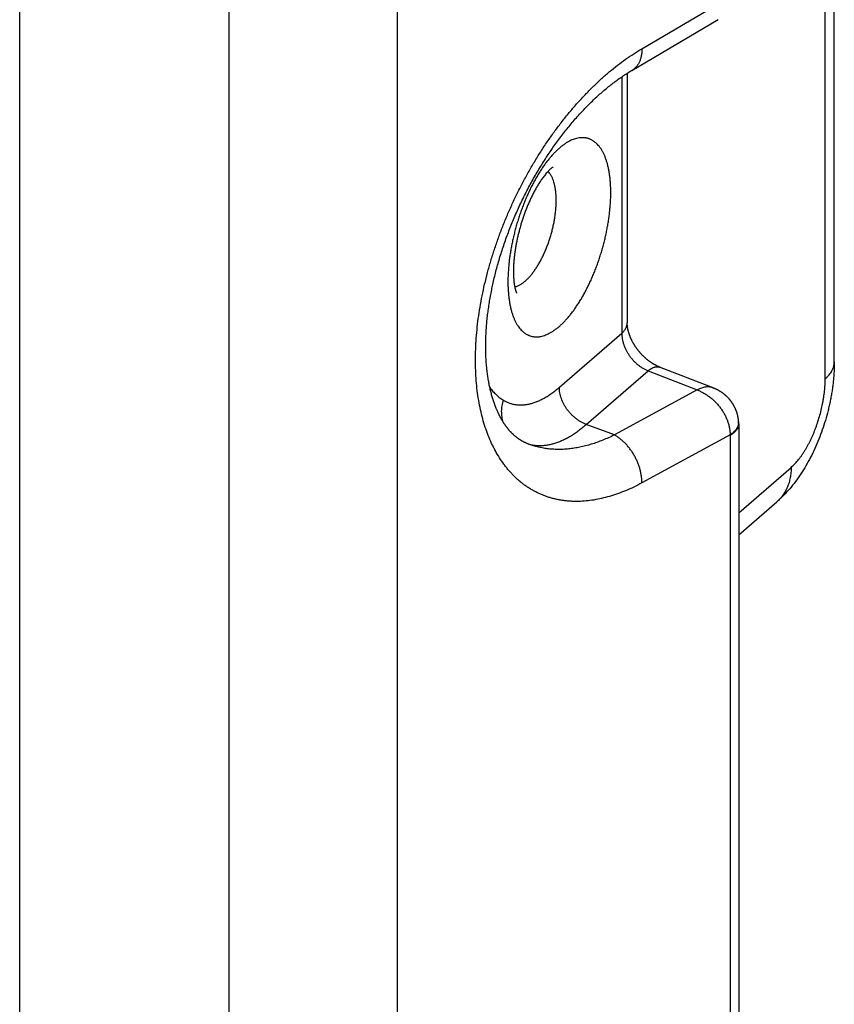
# Model space of a CAD drawing. Units: millimetres. Extents: x 353 to 773, y -20 to 277.
# Drawn here: x 515 to 527, y 93 to 107 of the extents above; entities that cross this region are included whole.
import ezdxf

# ---------------------------------------------------------------- set-up
doc = ezdxf.new("R2010")
doc.units = ezdxf.units.MM
doc.header["$LTSCALE"] = 19.36
doc.layers.add('ARROTONDAMENTI', color=7, linetype='CONTINUOUS')

msp = doc.modelspace()

# ---------------------------------------------------------------- linework, layer by layer
at = {"layer": 'ARROTONDAMENTI', "color": 7, "linetype": 'Continuous'}
for p, q in [((526.835, 102.33), (526.835, 143.9)), ((514.875, 78.532), (514.875, 129.499)), ((523.865, 106.609), (525.129, 107.353)), ((523.695, 106.5), (523.711, 106.511)), ((523.711, 106.511), (523.726, 106.521)), ((523.726, 106.521), (523.742, 106.532)), ((523.742, 106.532), (523.757, 106.542)), ((523.757, 106.542), (523.773, 106.552)), ((523.773, 106.552), (523.788, 106.562)), ((523.788, 106.562), (523.804, 106.572)), ((523.795, 106.566), (523.795, 102.9)), ((523.804, 106.572), (523.819, 106.581)), ((523.819, 106.581), (523.834, 106.591)), ((523.834, 106.591), (523.85, 106.6)), ((523.85, 106.6), (523.865, 106.609)), ((523.506, 106.357), (523.522, 106.37)), ((523.522, 106.37), (523.538, 106.382)), ((523.538, 106.382), (523.553, 106.395)), ((523.553, 106.395), (523.569, 106.407)), ((523.569, 106.407), (523.585, 106.419)), ((523.585, 106.419), (523.601, 106.431)), ((523.601, 106.431), (523.617, 106.443)), ((523.617, 106.443), (523.632, 106.455)), ((523.632, 106.455), (523.648, 106.466)), ((523.648, 106.466), (523.664, 106.478)), ((523.664, 106.478), (523.679, 106.489)), ((523.679, 106.489), (523.695, 106.5)), ((523.331, 106.204), (523.347, 106.219)), ((523.347, 106.219), (523.363, 106.234)), ((523.363, 106.234), (523.379, 106.248)), ((523.379, 106.248), (523.395, 106.262)), ((523.395, 106.262), (523.411, 106.276)), ((523.411, 106.276), (523.427, 106.29)), ((523.427, 106.29), (523.443, 106.304)), ((523.443, 106.304), (523.458, 106.317)), ((523.458, 106.317), (523.474, 106.331)), ((523.474, 106.331), (523.49, 106.344)), ((523.49, 106.344), (523.506, 106.357)), ((523.189, 106.065), (523.205, 106.081)), ((523.205, 106.081), (523.221, 106.097)), ((523.221, 106.097), (523.237, 106.113)), ((523.237, 106.113), (523.252, 106.129)), ((523.252, 106.129), (523.268, 106.144)), ((523.268, 106.144), (523.284, 106.159)), ((523.284, 106.159), (523.3, 106.175)), ((523.3, 106.175), (523.316, 106.19)), ((523.316, 106.19), (523.331, 106.204)), ((523.049, 105.913), (523.064, 105.931)), ((523.064, 105.931), (523.08, 105.948)), ((523.08, 105.948), (523.095, 105.965)), ((523.095, 105.965), (523.111, 105.982)), ((523.111, 105.982), (523.127, 105.999)), ((523.127, 105.999), (523.142, 106.016)), ((523.142, 106.016), (523.158, 106.032)), ((523.158, 106.032), (523.174, 106.049)), ((523.174, 106.049), (523.189, 106.065)), ((522.926, 105.769), (522.941, 105.787)), ((522.941, 105.787), (522.957, 105.806)), ((522.957, 105.806), (522.972, 105.824)), ((522.972, 105.824), (522.987, 105.842)), ((522.987, 105.842), (523.003, 105.86)), ((523.003, 105.86), (523.018, 105.878)), ((523.018, 105.878), (523.033, 105.896)), ((523.033, 105.896), (523.049, 105.913)), ((522.807, 105.616), (522.822, 105.635)), ((522.822, 105.635), (522.836, 105.655)), ((522.836, 105.655), (522.851, 105.674)), ((522.851, 105.674), (522.866, 105.693)), ((522.866, 105.693), (522.881, 105.713)), ((522.881, 105.713), (522.896, 105.731)), ((522.896, 105.731), (522.911, 105.75)), ((522.911, 105.75), (522.926, 105.769)), ((522.705, 105.476), (522.719, 105.496)), ((522.719, 105.496), (522.734, 105.516)), ((522.734, 105.516), (522.748, 105.536)), ((522.748, 105.536), (522.763, 105.557)), ((522.763, 105.557), (522.777, 105.576)), ((522.777, 105.576), (522.792, 105.596)), ((522.792, 105.596), (522.807, 105.616)), ((522.607, 105.33), (522.621, 105.351)), ((522.621, 105.351), (522.635, 105.372)), ((522.635, 105.372), (522.648, 105.393)), ((522.648, 105.393), (522.663, 105.414)), ((522.663, 105.414), (522.677, 105.435)), ((522.677, 105.435), (522.691, 105.455)), ((522.691, 105.455), (522.705, 105.476)), ((522.512, 105.179), (522.525, 105.201)), ((522.525, 105.201), (522.539, 105.223)), ((522.539, 105.223), (522.552, 105.244)), ((522.552, 105.244), (522.566, 105.266)), ((522.566, 105.266), (522.579, 105.287)), ((522.579, 105.287), (522.593, 105.309)), ((522.593, 105.309), (522.607, 105.33)), ((522.434, 105.047), (522.447, 105.069)), ((522.447, 105.069), (522.46, 105.091)), ((522.46, 105.091), (522.473, 105.114)), ((522.473, 105.114), (522.486, 105.136)), ((522.486, 105.136), (522.499, 105.158)), ((522.499, 105.158), (522.512, 105.179)), ((522.359, 104.912), (522.372, 104.934)), ((522.372, 104.934), (522.384, 104.957)), ((522.384, 104.957), (522.396, 104.98)), ((522.396, 104.98), (522.409, 105.002)), ((522.409, 105.002), (522.421, 105.025)), ((522.421, 105.025), (522.434, 105.047)), ((522.277, 104.751), (522.288, 104.774)), ((522.288, 104.774), (522.3, 104.797)), ((522.3, 104.797), (522.312, 104.82)), ((522.312, 104.82), (522.323, 104.843)), ((522.323, 104.843), (522.335, 104.866)), ((522.335, 104.866), (522.347, 104.889)), ((522.347, 104.889), (522.359, 104.912)), ((522.21, 104.611), (522.22, 104.634)), ((522.22, 104.634), (522.231, 104.658)), ((522.231, 104.658), (522.243, 104.681)), ((522.243, 104.681), (522.254, 104.704)), ((522.254, 104.704), (522.265, 104.728)), ((522.265, 104.728), (522.277, 104.751)), ((522.146, 104.469), (522.157, 104.493)), ((522.157, 104.493), (522.167, 104.517)), ((522.167, 104.517), (522.177, 104.54)), ((522.177, 104.54), (522.188, 104.564)), ((522.188, 104.564), (522.199, 104.587)), ((522.199, 104.587), (522.21, 104.611)), ((522.087, 104.327), (522.097, 104.35)), ((522.097, 104.35), (522.106, 104.374)), ((522.106, 104.374), (522.116, 104.398)), ((522.116, 104.398), (522.126, 104.422)), ((522.126, 104.422), (522.136, 104.446)), ((522.136, 104.446), (522.146, 104.469)), ((522.032, 104.183), (522.041, 104.207)), ((522.041, 104.207), (522.05, 104.231)), ((522.05, 104.231), (522.059, 104.255)), ((522.059, 104.255), (522.068, 104.279)), ((522.068, 104.279), (522.078, 104.303)), ((522.078, 104.303), (522.087, 104.327)), ((521.981, 104.039), (521.989, 104.063)), ((521.989, 104.063), (521.998, 104.087)), ((521.998, 104.087), (522.006, 104.111)), ((522.006, 104.111), (522.015, 104.135)), ((522.015, 104.135), (522.023, 104.159)), ((522.023, 104.159), (522.032, 104.183)), ((521.935, 103.895), (521.942, 103.919)), ((521.942, 103.919), (521.95, 103.943)), ((521.95, 103.943), (521.957, 103.967)), ((521.957, 103.967), (521.965, 103.991)), ((521.965, 103.991), (521.973, 104.015)), ((521.973, 104.015), (521.981, 104.039)), ((521.892, 103.752), (521.899, 103.776)), ((521.899, 103.776), (521.906, 103.8)), ((521.906, 103.8), (521.913, 103.824)), ((521.913, 103.824), (521.92, 103.848)), ((521.92, 103.848), (521.927, 103.871)), ((521.927, 103.871), (521.935, 103.895)), ((521.855, 103.609), (521.861, 103.633)), ((521.861, 103.633), (521.867, 103.657)), ((521.867, 103.657), (521.873, 103.681)), ((521.873, 103.681), (521.879, 103.704)), ((521.879, 103.704), (521.886, 103.728)), ((521.886, 103.728), (521.892, 103.752)), ((521.817, 103.445), (521.822, 103.468)), ((521.822, 103.468), (521.827, 103.491)), ((521.827, 103.491), (521.832, 103.515)), ((521.832, 103.515), (521.838, 103.539)), ((521.838, 103.539), (521.843, 103.562)), ((521.843, 103.562), (521.849, 103.586)), ((521.849, 103.586), (521.855, 103.609)), ((521.791, 103.317), (521.795, 103.34)), ((521.795, 103.34), (521.8, 103.363)), ((521.8, 103.363), (521.805, 103.386)), ((521.805, 103.386), (521.809, 103.41)), ((521.764, 103.156), (521.768, 103.179)), ((521.768, 103.179), (521.771, 103.202)), ((521.771, 103.202), (521.775, 103.225)), ((521.775, 103.225), (521.779, 103.247)), ((521.779, 103.247), (521.783, 103.27)), ((521.783, 103.27), (521.787, 103.293)), ((521.787, 103.293), (521.791, 103.317)), ((521.746, 103.021), (521.749, 103.043)), ((521.749, 103.043), (521.751, 103.066)), ((521.751, 103.066), (521.754, 103.088)), ((521.754, 103.088), (521.757, 103.111)), ((521.757, 103.111), (521.761, 103.133)), ((521.761, 103.133), (521.764, 103.156)), ((521.732, 102.889), (521.734, 102.911)), ((521.734, 102.911), (521.736, 102.933)), ((521.736, 102.933), (521.738, 102.955)), ((521.738, 102.955), (521.741, 102.977)), ((521.741, 102.977), (521.743, 102.999)), ((521.743, 102.999), (521.746, 103.021)), ((521.722, 102.739), (521.723, 102.76)), ((521.723, 102.76), (521.724, 102.781)), ((521.724, 102.781), (521.725, 102.802)), ((521.725, 102.802), (521.727, 102.824)), ((521.727, 102.824), (521.729, 102.845)), ((521.729, 102.845), (521.73, 102.867)), ((521.73, 102.867), (521.732, 102.889)), ((523.801, 102.833), (523.8, 102.837)), ((523.801, 102.828), (523.801, 102.833)), ((523.802, 102.824), (523.801, 102.828)), ((523.803, 102.819), (523.802, 102.824)), ((523.804, 102.815), (523.803, 102.819)), ((523.805, 102.81), (523.804, 102.815)), ((523.806, 102.806), (523.805, 102.81)), ((523.807, 102.801), (523.806, 102.806)), ((523.808, 102.797), (523.807, 102.801)), ((523.809, 102.792), (523.808, 102.797)), ((523.812, 102.78), (523.811, 102.785)), ((523.813, 102.775), (523.812, 102.78)), ((523.814, 102.771), (523.813, 102.775)), ((523.816, 102.766), (523.814, 102.771)), ((523.817, 102.761), (523.816, 102.766)), ((523.819, 102.756), (523.817, 102.761)), ((523.82, 102.751), (523.819, 102.756)), ((523.822, 102.746), (523.82, 102.751)), ((523.823, 102.741), (523.822, 102.746)), ((521.717, 102.593), (521.718, 102.613)), ((521.718, 102.634), (521.719, 102.655)), ((521.718, 102.613), (521.718, 102.634)), ((521.719, 102.675), (521.72, 102.696)), ((521.719, 102.655), (521.719, 102.675)), ((521.72, 102.696), (521.721, 102.717)), ((521.721, 102.717), (521.722, 102.739)), ((523.825, 102.736), (523.823, 102.741)), ((523.827, 102.731), (523.825, 102.736)), ((523.829, 102.726), (523.827, 102.731)), ((523.83, 102.721), (523.829, 102.726)), ((523.832, 102.716), (523.83, 102.721)), ((523.834, 102.711), (523.832, 102.716)), ((523.836, 102.706), (523.834, 102.711)), ((523.838, 102.7), (523.836, 102.706)), ((523.84, 102.695), (523.838, 102.7)), ((523.843, 102.69), (523.84, 102.695)), ((523.845, 102.685), (523.843, 102.69)), ((523.847, 102.68), (523.845, 102.685)), ((523.849, 102.674), (523.847, 102.68)), ((523.852, 102.669), (523.849, 102.674)), ((523.854, 102.664), (523.852, 102.669)), ((523.857, 102.659), (523.854, 102.664)), ((523.859, 102.653), (523.857, 102.659)), ((523.862, 102.648), (523.859, 102.653)), ((523.864, 102.643), (523.862, 102.648)), ((523.867, 102.637), (523.864, 102.643)), ((523.87, 102.632), (523.867, 102.637)), ((523.872, 102.627), (523.87, 102.632)), ((523.875, 102.622), (523.872, 102.627)), ((523.878, 102.616), (523.875, 102.622)), ((523.881, 102.611), (523.878, 102.616)), ((523.884, 102.606), (523.881, 102.611)), ((523.887, 102.6), (523.884, 102.606)), ((523.89, 102.595), (523.887, 102.6)), ((521.717, 102.572), (521.717, 102.593)), ((521.717, 102.552), (521.717, 102.572)), ((521.717, 102.532), (521.717, 102.552)), ((521.718, 102.512), (521.717, 102.532)), ((521.718, 102.492), (521.718, 102.512)), ((521.718, 102.472), (521.718, 102.492)), ((521.719, 102.452), (521.718, 102.472)), ((523.893, 102.59), (523.89, 102.595)), ((523.897, 102.585), (523.893, 102.59)), ((523.9, 102.579), (523.897, 102.585)), ((523.903, 102.574), (523.9, 102.579)), ((523.906, 102.569), (523.903, 102.574)), ((523.91, 102.563), (523.906, 102.569)), ((523.913, 102.558), (523.91, 102.563)), ((523.917, 102.553), (523.913, 102.558)), ((523.92, 102.548), (523.917, 102.553)), ((523.924, 102.543), (523.92, 102.548)), ((523.927, 102.537), (523.924, 102.543)), ((523.931, 102.532), (523.927, 102.537)), ((523.935, 102.527), (523.931, 102.532)), ((523.938, 102.522), (523.935, 102.527)), ((523.942, 102.517), (523.938, 102.522)), ((523.946, 102.512), (523.942, 102.517)), ((523.95, 102.507), (523.946, 102.512)), ((523.954, 102.502), (523.95, 102.507)), ((523.958, 102.497), (523.954, 102.502)), ((523.961, 102.492), (523.958, 102.497)), ((523.965, 102.487), (523.961, 102.492)), ((523.97, 102.482), (523.965, 102.487)), ((523.974, 102.477), (523.97, 102.482)), ((523.978, 102.472), (523.974, 102.477)), ((523.982, 102.467), (523.978, 102.472)), ((523.986, 102.463), (523.982, 102.467)), ((523.99, 102.458), (523.986, 102.463)), ((523.994, 102.453), (523.99, 102.458)), ((521.72, 102.433), (521.719, 102.452)), ((521.72, 102.413), (521.72, 102.433)), ((521.721, 102.394), (521.72, 102.413)), ((521.722, 102.375), (521.721, 102.394)), ((521.723, 102.355), (521.722, 102.375)), ((521.725, 102.336), (521.723, 102.355)), ((521.726, 102.317), (521.725, 102.336)), ((521.727, 102.299), (521.726, 102.317)), ((523.999, 102.448), (523.994, 102.453)), ((524.003, 102.444), (523.999, 102.448)), ((524.007, 102.439), (524.003, 102.444)), ((524.012, 102.435), (524.007, 102.439)), ((524.016, 102.43), (524.012, 102.435)), ((524.021, 102.425), (524.016, 102.43)), ((524.025, 102.421), (524.021, 102.425)), ((524.029, 102.417), (524.025, 102.421)), ((524.034, 102.412), (524.029, 102.417)), ((524.038, 102.408), (524.034, 102.412)), ((524.043, 102.404), (524.038, 102.408)), ((524.047, 102.399), (524.043, 102.404)), ((524.052, 102.395), (524.047, 102.399)), ((524.057, 102.391), (524.052, 102.395)), ((524.061, 102.387), (524.057, 102.391)), ((524.066, 102.383), (524.061, 102.387)), ((524.07, 102.379), (524.066, 102.383)), ((524.075, 102.375), (524.07, 102.379)), ((524.08, 102.371), (524.075, 102.375)), ((524.084, 102.367), (524.08, 102.371)), ((524.089, 102.363), (524.084, 102.367)), ((524.094, 102.359), (524.089, 102.363)), ((524.099, 102.355), (524.094, 102.359)), ((524.103, 102.352), (524.099, 102.355)), ((524.108, 102.348), (524.103, 102.352)), ((524.113, 102.344), (524.108, 102.348)), ((524.117, 102.341), (524.113, 102.344)), ((524.122, 102.337), (524.117, 102.341)), ((524.127, 102.334), (524.122, 102.337)), ((524.132, 102.331), (524.127, 102.334)), ((524.136, 102.327), (524.132, 102.331)), ((524.141, 102.324), (524.136, 102.327)), ((524.146, 102.321), (524.141, 102.324)), ((524.151, 102.318), (524.146, 102.321)), ((524.155, 102.315), (524.151, 102.318)), ((524.16, 102.312), (524.155, 102.315)), ((521.729, 102.28), (521.727, 102.299)), ((521.731, 102.261), (521.729, 102.28)), ((521.735, 102.216), (521.733, 102.234)), ((521.737, 102.198), (521.735, 102.216)), ((521.74, 102.18), (521.737, 102.198)), ((521.742, 102.162), (521.74, 102.18)), ((524.172, 102.304), (524.167, 102.307)), ((524.176, 102.301), (524.172, 102.304)), ((524.181, 102.298), (524.176, 102.301)), ((524.186, 102.296), (524.181, 102.298)), ((524.19, 102.293), (524.186, 102.296)), ((524.195, 102.29), (524.19, 102.293)), ((524.2, 102.288), (524.195, 102.29)), ((524.204, 102.285), (524.2, 102.288)), ((524.209, 102.283), (524.204, 102.285)), ((524.214, 102.28), (524.209, 102.283)), ((524.218, 102.278), (524.214, 102.28)), ((524.223, 102.276), (524.218, 102.278)), ((524.227, 102.273), (524.223, 102.276)), ((524.232, 102.271), (524.227, 102.273)), ((524.236, 102.269), (524.232, 102.271)), ((524.241, 102.267), (524.236, 102.269)), ((524.245, 102.265), (524.241, 102.267)), ((524.249, 102.263), (524.245, 102.265)), ((524.254, 102.261), (524.249, 102.263)), ((524.258, 102.259), (524.254, 102.261)), ((524.263, 102.257), (524.258, 102.259)), ((524.267, 102.256), (524.263, 102.257)), ((524.271, 102.254), (524.267, 102.256)), ((521.744, 102.144), (521.742, 102.162)), ((521.747, 102.126), (521.744, 102.144)), ((521.749, 102.109), (521.747, 102.126)), ((521.752, 102.092), (521.749, 102.109)), ((521.755, 102.075), (521.752, 102.092)), ((521.758, 102.057), (521.755, 102.075)), ((521.761, 102.041), (521.758, 102.057)), ((521.764, 102.024), (521.761, 102.041)), ((521.767, 102.007), (521.764, 102.024)), ((521.77, 101.991), (521.767, 102.007)), ((521.774, 101.974), (521.77, 101.991)), ((521.777, 101.958), (521.774, 101.974)), ((521.781, 101.942), (521.777, 101.958)), ((521.784, 101.926), (521.781, 101.942)), ((521.788, 101.91), (521.784, 101.926)), ((521.792, 101.895), (521.788, 101.91)), ((521.796, 101.879), (521.792, 101.895)), ((521.8, 101.864), (521.796, 101.879)), ((521.804, 101.849), (521.8, 101.864)), ((521.808, 101.833), (521.804, 101.849)), ((521.812, 101.819), (521.808, 101.833)), ((521.817, 101.804), (521.812, 101.819)), ((521.821, 101.789), (521.817, 101.804)), ((521.826, 101.775), (521.821, 101.789)), ((521.831, 101.76), (521.826, 101.775)), ((521.835, 101.746), (521.831, 101.76)), ((521.84, 101.732), (521.835, 101.746)), ((521.845, 101.718), (521.84, 101.732)), ((521.85, 101.704), (521.845, 101.718)), ((525.432, 101.42), (525.432, 88.81)), ((525.432, 99.792), (525.99, 100.275))]:
    msp.add_line(p, q, dxfattribs=at)
at = {"layer": 'ARROTONDAMENTI', "color": 9, "linetype": 'Continuous'}
for p, q in [((526.702, 102.08), (526.702, 143.65)), ((520.416, 128.823), (520.416, 77.893)), ((517.948, 128.596), (517.948, 77.68)), ((524.01, 106.927), (525.306, 107.69)), ((523.715, 106.513), (523.715, 102.752)), ((522.799, 101.958), (523.715, 102.752)), ((523.194, 101.413), (524.101, 102.199)), ((524.101, 102.199), (524.822, 101.918)), ((524.822, 101.918), (523.606, 101.258)), ((523.606, 101.258), (523.194, 101.413)), ((525.306, 101.258), (524.01, 100.555)), ((525.306, 101.251), (525.306, 88.644)), ((525.432, 100.115), (526.202, 100.781))]:
    msp.add_line(p, q, dxfattribs=at)
at = {"layer": 'ARROTONDAMENTI', "color": 7, "linetype": 'Continuous'}
for points in [[(521.809, 103.41), (521.814, 103.433), (521.817, 103.445)], [(523.8, 102.837), (523.799, 102.841), (523.799, 102.843), (523.799, 102.846), (523.799, 102.848), (523.798, 102.85), (523.798, 102.852), (523.798, 102.854), (523.798, 102.856), (523.797, 102.858), (523.797, 102.86), (523.797, 102.862), (523.797, 102.864), (523.797, 102.866), (523.796, 102.868), (523.796, 102.87), (523.796, 102.872), (523.796, 102.874), (523.796, 102.876), (523.796, 102.878), (523.796, 102.88), (523.795, 102.882), (523.795, 102.883), (523.795, 102.885), (523.795, 102.887), (523.795, 102.889), (523.795, 102.891), (523.795, 102.893), (523.795, 102.895), (523.795, 102.896), (523.795, 102.898), (523.795, 102.9)], [(523.811, 102.785), (523.809, 102.79), (523.809, 102.792)], [(524.167, 102.307), (524.162, 102.31), (524.16, 102.312)], [(521.733, 102.234), (521.732, 102.252), (521.731, 102.261)], [(525.43, 101.457), (525.43, 101.46), (525.43, 101.464), (525.429, 101.467), (525.429, 101.471), (525.429, 101.474), (525.428, 101.478), (525.428, 101.481), (525.428, 101.485), (525.427, 101.488), (525.427, 101.492), (525.426, 101.495), (525.426, 101.499), (525.425, 101.502), (525.425, 101.505), (525.424, 101.509), (525.424, 101.512), (525.423, 101.516), (525.422, 101.519), (525.422, 101.523), (525.421, 101.526), (525.42, 101.529), (525.42, 101.533), (525.419, 101.536), (525.418, 101.54), (525.417, 101.543), (525.417, 101.546), (525.416, 101.55), (525.415, 101.553), (525.414, 101.557), (525.413, 101.56), (525.412, 101.563), (525.411, 101.567), (525.411, 101.57), (525.41, 101.573), (525.409, 101.577), (525.408, 101.58), (525.407, 101.583), (525.405, 101.587), (525.404, 101.59), (525.403, 101.593), (525.402, 101.597), (525.401, 101.6), (525.4, 101.603), (525.399, 101.607), (525.397, 101.61), (525.396, 101.613), (525.395, 101.616), (525.394, 101.62), (525.392, 101.623), (525.391, 101.626), (525.39, 101.63), (525.388, 101.633), (525.387, 101.636), (525.386, 101.639), (525.384, 101.642), (525.383, 101.646), (525.381, 101.649), (525.38, 101.652), (525.378, 101.655), (525.377, 101.658), (525.375, 101.662), (525.374, 101.665), (525.372, 101.668), (525.371, 101.671), (525.369, 101.674), (525.367, 101.677), (525.366, 101.68), (525.364, 101.683), (525.362, 101.687), (525.361, 101.69), (525.359, 101.693), (525.357, 101.696), (525.355, 101.699), (525.353, 101.702), (525.352, 101.705), (525.35, 101.708), (525.348, 101.711), (525.346, 101.714), (525.344, 101.717), (525.342, 101.72), (525.34, 101.723), (525.338, 101.726), (525.336, 101.729), (525.334, 101.732), (525.332, 101.735), (525.33, 101.738), (525.328, 101.74), (525.326, 101.743), (525.324, 101.746), (525.322, 101.749), (525.32, 101.752), (525.318, 101.755), (525.315, 101.758), (525.313, 101.76), (525.311, 101.763), (525.309, 101.766), (525.306, 101.769), (525.304, 101.772), (525.302, 101.774), (525.3, 101.777), (525.297, 101.78), (525.295, 101.783), (525.292, 101.785), (525.29, 101.788), (525.288, 101.791), (525.285, 101.793), (525.283, 101.796), (525.28, 101.799), (525.278, 101.801), (525.275, 101.804), (525.273, 101.807), (525.27, 101.809), (525.268, 101.812), (525.265, 101.814), (525.263, 101.817), (525.26, 101.819), (525.257, 101.822), (525.255, 101.824), (525.252, 101.827), (525.249, 101.829), (525.247, 101.832), (525.244, 101.834), (525.241, 101.837), (525.238, 101.839), (525.236, 101.842), (525.233, 101.844), (525.23, 101.846), (525.227, 101.849), (525.224, 101.851), (525.221, 101.853), (525.218, 101.856), (525.215, 101.858), (525.213, 101.86), (525.21, 101.863), (525.207, 101.865), (525.204, 101.867), (525.201, 101.869), (525.198, 101.872), (525.195, 101.874), (525.192, 101.876), (525.188, 101.878), (525.185, 101.88), (525.182, 101.882), (525.179, 101.885), (525.176, 101.887), (525.173, 101.889), (525.17, 101.891), (525.166, 101.893), (525.163, 101.895), (525.16, 101.897), (525.157, 101.899), (525.153, 101.901), (525.15, 101.903), (525.147, 101.905), (525.143, 101.907), (525.14, 101.909), (525.137, 101.911), (525.133, 101.912), (525.13, 101.914), (525.127, 101.916), (525.123, 101.918), (525.12, 101.92), (525.116, 101.922), (525.113, 101.923), (525.109, 101.925), (525.106, 101.927), (525.102, 101.929), (525.099, 101.93), (525.095, 101.932), (525.091, 101.934), (525.088, 101.935), (525.084, 101.937), (525.08, 101.939), (525.077, 101.94), (525.073, 101.942), (525.069, 101.943), (525.066, 101.945), (525.062, 101.946), (525.058, 101.948), (524.271, 102.254)], [(522.332, 101.129), (522.326, 101.132), (522.32, 101.134), (522.314, 101.137), (522.308, 101.14), (522.302, 101.142), (522.295, 101.145), (522.289, 101.148), (522.283, 101.151), (522.277, 101.154), (522.272, 101.157), (522.266, 101.16), (522.26, 101.163), (522.254, 101.167), (522.248, 101.17), (522.243, 101.173), (522.237, 101.177), (522.232, 101.18), (522.226, 101.183), (522.221, 101.187), (522.215, 101.19), (522.21, 101.194), (522.205, 101.198), (522.199, 101.201), (522.194, 101.205), (522.189, 101.209), (522.184, 101.212), (522.179, 101.216), (522.174, 101.22), (522.169, 101.224), (522.164, 101.228), (522.16, 101.231), (522.155, 101.235), (522.15, 101.239), (522.146, 101.243), (522.141, 101.247), (522.136, 101.251), (522.132, 101.255), (522.127, 101.259), (522.123, 101.264), (522.119, 101.268), (522.114, 101.272), (522.11, 101.276), (522.106, 101.28), (522.101, 101.285), (522.097, 101.289), (522.093, 101.293), (522.089, 101.298), (522.085, 101.302), (522.08, 101.306), (522.076, 101.311), (522.072, 101.315), (522.068, 101.32), (522.064, 101.324), (522.06, 101.329), (522.057, 101.334), (522.053, 101.338), (522.049, 101.343), (522.045, 101.348), (522.041, 101.352), (522.037, 101.357), (522.034, 101.362), (522.03, 101.367), (522.026, 101.371), (522.023, 101.376), (522.019, 101.381), (522.015, 101.386), (522.012, 101.391), (522.008, 101.396), (522.004, 101.401), (522.001, 101.406), (521.997, 101.411), (521.994, 101.417), (521.99, 101.422), (521.987, 101.427), (521.984, 101.432), (521.98, 101.437), (521.977, 101.443), (521.973, 101.448), (521.97, 101.453), (521.967, 101.459), (521.963, 101.464), (521.96, 101.47), (521.957, 101.475), (521.954, 101.481), (521.95, 101.486), (521.947, 101.492), (521.944, 101.498), (521.941, 101.503), (521.938, 101.509), (521.935, 101.515), (521.931, 101.521), (521.928, 101.527), (521.925, 101.532), (521.922, 101.538), (521.919, 101.544), (521.916, 101.55), (521.913, 101.556), (521.91, 101.562), (521.907, 101.568), (521.904, 101.574), (521.901, 101.581), (521.899, 101.587), (521.896, 101.593), (521.893, 101.599), (521.89, 101.606), (521.887, 101.612), (521.884, 101.618), (521.882, 101.625), (521.879, 101.631), (521.876, 101.638), (521.873, 101.644), (521.871, 101.651), (521.868, 101.657), (521.865, 101.664), (521.863, 101.67), (521.86, 101.677), (521.858, 101.684), (521.855, 101.691), (521.853, 101.697), (521.85, 101.704)], [(525.432, 101.42), (525.432, 101.423), (525.431, 101.426), (525.431, 101.43), (525.431, 101.433), (525.431, 101.437), (525.431, 101.44), (525.431, 101.444), (525.431, 101.447), (525.431, 101.45), (525.43, 101.454), (525.43, 101.457)]]:
    msp.add_lwpolyline(points, dxfattribs=at)
at = {"layer": 'ARROTONDAMENTI', "color": 9, "linetype": 'Continuous'}
msp.add_arc((525.201, 101.251), 0.105, 359.9462, 3.851, dxfattribs=at)
for points, knots in [([(524.01, 100.555), (523.971, 100.533), (523.892, 100.493), (523.773, 100.439), (523.655, 100.393), (523.537, 100.355), (523.421, 100.325), (523.306, 100.302), (523.192, 100.288), (523.099, 100.282), (523.025, 100.282), (522.971, 100.284), (522.917, 100.288), (522.864, 100.294), (522.812, 100.302), (522.76, 100.312), (522.709, 100.324), (522.659, 100.338), (522.609, 100.354), (522.561, 100.372), (522.513, 100.392), (522.466, 100.415), (522.42, 100.439), (522.375, 100.465), (522.331, 100.493), (522.288, 100.522), (522.246, 100.554), (522.205, 100.588), (522.165, 100.624), (522.127, 100.661), (522.089, 100.701), (522.052, 100.742), (522.017, 100.785), (521.971, 100.845), (521.917, 100.924), (521.867, 101.009), (521.831, 101.079), (521.795, 101.153), (521.754, 101.25), (521.71, 101.37), (521.672, 101.497), (521.64, 101.629), (521.613, 101.766), (521.592, 101.908), (521.578, 102.055), (521.569, 102.206), (521.566, 102.36), (521.569, 102.518), (521.578, 102.679), (521.593, 102.842), (521.614, 103.008), (521.64, 103.175), (521.673, 103.344), (521.711, 103.513), (521.755, 103.683), (521.804, 103.854), (521.858, 104.023), (521.918, 104.192), (521.982, 104.36), (522.052, 104.527), (522.126, 104.691), (522.205, 104.853), (522.288, 105.012), (522.375, 105.168), (522.465, 105.321), (522.56, 105.47), (522.658, 105.615), (522.759, 105.755), (522.863, 105.891), (522.97, 106.022), (523.079, 106.147), (523.19, 106.267), (523.303, 106.38), (523.418, 106.488), (523.534, 106.59), (523.652, 106.684), (523.77, 106.772), (523.889, 106.854), (523.97, 106.904), (524.01, 106.927)], [0, 0, 0, 0, 0.014504, 0.028619, 0.042351, 0.055711, 0.068712, 0.081374, 0.09372, 0.105779, 0.111712, 0.117586, 0.123407, 0.129178, 0.134907, 0.140598, 0.146257, 0.151891, 0.157506, 0.163108, 0.168705, 0.174301, 0.179905, 0.185522, 0.19116, 0.196824, 0.202521, 0.208258, 0.21404, 0.219872, 0.225762, 0.231713, 0.237731, 0.243821, 0.25623, 0.268974, 0.27548, 0.282079, 0.295564, 0.309446, 0.323734, 0.338435, 0.353551, 0.369078, 0.38501, 0.401337, 0.418046, 0.43512, 0.452541, 0.470287, 0.488336, 0.506661, 0.525238, 0.544037, 0.563029, 0.582185, 0.601473, 0.620863, 0.640323, 0.659822, 0.679328, 0.69881, 0.718237, 0.737578, 0.756805, 0.775888, 0.7948, 0.813513, 0.832001, 0.850241, 0.86821, 0.885886, 0.903249, 0.920281, 0.936966, 0.953291, 0.969244, 0.984816, 1, 1, 1, 1]), ([(524.01, 106.927), (524.01, 106.91), (524.01, 106.883), (524.006, 106.849), (524.001, 106.816), (523.993, 106.785), (523.983, 106.755), (523.974, 106.734), (523.964, 106.714), (523.953, 106.695), (523.941, 106.677), (523.928, 106.661), (523.913, 106.646), (523.898, 106.632), (523.882, 106.62), (523.871, 106.612), (523.865, 106.609)], [0, 0, 0, 0, 0.144945, 0.21502, 0.283462, 0.415433, 0.479088, 0.541251, 0.602012, 0.661481, 0.719792, 0.777099, 0.833575, 0.889413, 0.944816, 1, 1, 1, 1]), ([(522.799, 102.852), (522.811, 102.863), (522.836, 102.886), (522.873, 102.923), (522.91, 102.963), (522.947, 103.005), (522.983, 103.051), (523.018, 103.099), (523.053, 103.149), (523.088, 103.202), (523.122, 103.258), (523.155, 103.315), (523.187, 103.375), (523.218, 103.436), (523.249, 103.499), (523.278, 103.564), (523.306, 103.63), (523.333, 103.698), (523.358, 103.766), (523.382, 103.836), (523.405, 103.906), (523.426, 103.977), (523.446, 104.048), (523.465, 104.12), (523.481, 104.191), (523.496, 104.263), (523.51, 104.334), (523.521, 104.405), (523.531, 104.476), (523.539, 104.545), (523.545, 104.614), (523.55, 104.682), (523.553, 104.748), (523.554, 104.813), (523.553, 104.876), (523.55, 104.938), (523.546, 104.997), (523.539, 105.055), (523.531, 105.111), (523.521, 105.164), (523.51, 105.215), (523.497, 105.263), (523.482, 105.309), (523.465, 105.352), (523.447, 105.392), (523.427, 105.429), (523.406, 105.463), (523.383, 105.494), (523.359, 105.522), (523.337, 105.543), (523.319, 105.557), (523.306, 105.567), (523.292, 105.577), (523.278, 105.585), (523.263, 105.593), (523.248, 105.599), (523.233, 105.605), (523.218, 105.61), (523.202, 105.614), (523.187, 105.617), (523.171, 105.619), (523.154, 105.621), (523.138, 105.621), (523.121, 105.621), (523.104, 105.62), (523.081, 105.617), (523.052, 105.611), (523.017, 105.601), (522.981, 105.587), (522.945, 105.57), (522.909, 105.549), (522.872, 105.525), (522.835, 105.497), (522.811, 105.477), (522.799, 105.467)], [0, 0, 0, 0, 0.014167, 0.028914, 0.044233, 0.060112, 0.076534, 0.093479, 0.110924, 0.128845, 0.147213, 0.165997, 0.185167, 0.204687, 0.224524, 0.24464, 0.264997, 0.285557, 0.306281, 0.327128, 0.348057, 0.369029, 0.390002, 0.410934, 0.431785, 0.452515, 0.473083, 0.49345, 0.513577, 0.533426, 0.55296, 0.572146, 0.590947, 0.609333, 0.627274, 0.64474, 0.661707, 0.678152, 0.694054, 0.709397, 0.724169, 0.73836, 0.751969, 0.764995, 0.777448, 0.789344, 0.800705, 0.811563, 0.821962, 0.831954, 0.836818, 0.841605, 0.846325, 0.850987, 0.855603, 0.860183, 0.864739, 0.869283, 0.873826, 0.878381, 0.882958, 0.88757, 0.892228, 0.896943, 0.901724, 0.906581, 0.916556, 0.926937, 0.937775, 0.949113, 0.960986, 0.973415, 0.986417, 1, 1, 1, 1]), ([(522.799, 105.467), (522.786, 105.456), (522.761, 105.433), (522.724, 105.396), (522.687, 105.357), (522.651, 105.314), (522.615, 105.269), (522.579, 105.221), (522.544, 105.17), (522.509, 105.117), (522.475, 105.062), (522.442, 105.004), (522.41, 104.945), (522.379, 104.883), (522.349, 104.82), (522.319, 104.755), (522.291, 104.689), (522.265, 104.622), (522.239, 104.553), (522.215, 104.484), (522.192, 104.413), (522.171, 104.343), (522.151, 104.271), (522.133, 104.2), (522.116, 104.128), (522.101, 104.056), (522.088, 103.985), (522.076, 103.914), (522.066, 103.844), (522.058, 103.774), (522.052, 103.705), (522.047, 103.638), (522.044, 103.571), (522.044, 103.507), (522.044, 103.443), (522.047, 103.382), (522.052, 103.322), (522.058, 103.264), (522.066, 103.209), (522.076, 103.155), (522.087, 103.104), (522.101, 103.056), (522.116, 103.01), (522.132, 102.967), (522.151, 102.927), (522.17, 102.89), (522.192, 102.856), (522.214, 102.825), (522.239, 102.797), (522.26, 102.777), (522.278, 102.762), (522.292, 102.752), (522.305, 102.743), (522.32, 102.734), (522.334, 102.727), (522.349, 102.72), (522.364, 102.714), (522.379, 102.709), (522.395, 102.705), (522.411, 102.702), (522.427, 102.7), (522.443, 102.698), (522.459, 102.698), (522.476, 102.698), (522.493, 102.699), (522.516, 102.702), (522.545, 102.708), (522.58, 102.719), (522.616, 102.732), (522.652, 102.75), (522.689, 102.771), (522.725, 102.795), (522.762, 102.822), (522.787, 102.842), (522.799, 102.852)], [0, 0, 0, 0, 0.014167, 0.028914, 0.044233, 0.060112, 0.076534, 0.093479, 0.110924, 0.128845, 0.147213, 0.165997, 0.185167, 0.204687, 0.224524, 0.24464, 0.264997, 0.285557, 0.306281, 0.327128, 0.348057, 0.369029, 0.390002, 0.410934, 0.431785, 0.452515, 0.473083, 0.49345, 0.513577, 0.533426, 0.55296, 0.572146, 0.590947, 0.609333, 0.627274, 0.64474, 0.661707, 0.678152, 0.694054, 0.709397, 0.724169, 0.73836, 0.751969, 0.764995, 0.777448, 0.789344, 0.800705, 0.811563, 0.821962, 0.831954, 0.836818, 0.841605, 0.846325, 0.850987, 0.855603, 0.860183, 0.864739, 0.869283, 0.873826, 0.878381, 0.882958, 0.88757, 0.892228, 0.896943, 0.901724, 0.906581, 0.916556, 0.926937, 0.937775, 0.949113, 0.960986, 0.973415, 0.986417, 1, 1, 1, 1]), ([(522.297, 103.516), (522.303, 103.521), (522.314, 103.531), (522.33, 103.547), (522.347, 103.564), (522.363, 103.581), (522.379, 103.6), (522.401, 103.626), (522.427, 103.662), (522.459, 103.707), (522.489, 103.755), (522.518, 103.806), (522.546, 103.86), (522.573, 103.915), (522.598, 103.973), (522.622, 104.033), (522.644, 104.094), (522.664, 104.156), (522.683, 104.219), (522.699, 104.283), (522.714, 104.346), (522.726, 104.409), (522.736, 104.472), (522.743, 104.534), (522.749, 104.595), (522.752, 104.654), (522.752, 104.711), (522.751, 104.766), (522.747, 104.811), (522.743, 104.845), (522.74, 104.87), (522.736, 104.894), (522.731, 104.917), (522.726, 104.94), (522.72, 104.961), (522.714, 104.982), (522.707, 105.002), (522.7, 105.021), (522.692, 105.039), (522.683, 105.056), (522.674, 105.072), (522.665, 105.087), (522.652, 105.106), (522.641, 105.119), (522.633, 105.126)], [0, 0, 0, 0, 0.012595, 0.025573, 0.03893, 0.052662, 0.066762, 0.081223, 0.111188, 0.142476, 0.174987, 0.208608, 0.243215, 0.278674, 0.314844, 0.351578, 0.388723, 0.426123, 0.463621, 0.501058, 0.538276, 0.575118, 0.611431, 0.647067, 0.681883, 0.715742, 0.748519, 0.780099, 0.810376, 0.825001, 0.839268, 0.85317, 0.8667, 0.879853, 0.892625, 0.905014, 0.917019, 0.928642, 0.939888, 0.950763, 0.961276, 0.97144, 0.98127, 1, 1, 1, 1]), ([(522.144, 103.43), (522.15, 103.431), (522.162, 103.435), (522.181, 103.442), (522.2, 103.45), (522.22, 103.46), (522.239, 103.472), (522.258, 103.485), (522.278, 103.5), (522.291, 103.511), (522.297, 103.516)], [0, 0, 0, 0, 0.108537, 0.221225, 0.338423, 0.460422, 0.587443, 0.719649, 0.857149, 1, 1, 1, 1]), ([(523.715, 102.752), (523.721, 102.757), (523.733, 102.768), (523.749, 102.786), (523.763, 102.805), (523.775, 102.823), (523.782, 102.84), (523.787, 102.853), (523.79, 102.862), (523.792, 102.872), (523.794, 102.882), (523.795, 102.892), (523.795, 102.898), (523.795, 102.902)], [0, 0, 0, 0, 0.144374, 0.28184, 0.412844, 0.538016, 0.658187, 0.716737, 0.774439, 0.831448, 0.887929, 0.944054, 1, 1, 1, 1]), ([(523.715, 102.752), (523.715, 102.738), (523.716, 102.71), (523.721, 102.669), (523.73, 102.627), (523.743, 102.585), (523.759, 102.543), (523.778, 102.502), (523.8, 102.462), (523.825, 102.424), (523.853, 102.387), (523.883, 102.351), (523.916, 102.319), (523.95, 102.289), (523.98, 102.266), (524.005, 102.249), (524.042, 102.226), (524.074, 102.209), (524.101, 102.199)], [0, 0, 0, 0, 0.057216, 0.115992, 0.176234, 0.237804, 0.300528, 0.364206, 0.42861, 0.493499, 0.55862, 0.623714, 0.688524, 0.752798, 0.816299, 0.847694, 0.878816, 1, 1, 1, 1]), ([(526.702, 102.08), (526.712, 102.09), (526.732, 102.108), (526.759, 102.138), (526.783, 102.169), (526.799, 102.195), (526.809, 102.217), (526.816, 102.233), (526.822, 102.249), (526.827, 102.265), (526.831, 102.281), (526.834, 102.298), (526.835, 102.314), (526.835, 102.325), (526.835, 102.33)], [0, 0, 0, 0, 0.144367, 0.281827, 0.412824, 0.53799, 0.598661, 0.658204, 0.716751, 0.77445, 0.831456, 0.887934, 0.944057, 1, 1, 1, 1]), ([(524.101, 102.199), (524.105, 102.202), (524.113, 102.208), (524.125, 102.217), (524.137, 102.225), (524.148, 102.232), (524.16, 102.239), (524.171, 102.244), (524.183, 102.249), (524.194, 102.253), (524.204, 102.256), (524.215, 102.258), (524.225, 102.26), (524.236, 102.26), (524.245, 102.26), (524.255, 102.258), (524.264, 102.256), (524.27, 102.254), (524.273, 102.253)], [0, 0, 0, 0, 0.08145, 0.160005, 0.235664, 0.308445, 0.378387, 0.445553, 0.51003, 0.571935, 0.631418, 0.688662, 0.743887, 0.797351, 0.84935, 0.900214, 0.950303, 1, 1, 1, 1]), ([(526.202, 100.781), (526.21, 100.789), (526.227, 100.804), (526.251, 100.828), (526.275, 100.854), (526.299, 100.883), (526.323, 100.913), (526.347, 100.944), (526.37, 100.978), (526.393, 101.013), (526.416, 101.05), (526.438, 101.088), (526.459, 101.127), (526.48, 101.168), (526.5, 101.21), (526.519, 101.253), (526.538, 101.297), (526.561, 101.356), (526.589, 101.433), (526.618, 101.526), (526.643, 101.621), (526.661, 101.7), (526.672, 101.763), (526.68, 101.81), (526.687, 101.857), (526.692, 101.903), (526.696, 101.948), (526.699, 101.993), (526.701, 102.037), (526.702, 102.066), (526.702, 102.08)], [0, 0, 0, 0, 0.02325, 0.047453, 0.072594, 0.098653, 0.125604, 0.153414, 0.182045, 0.211456, 0.2416, 0.272429, 0.303889, 0.335925, 0.36848, 0.401494, 0.434903, 0.468646, 0.536866, 0.605629, 0.674398, 0.742636, 0.776391, 0.809816, 0.842847, 0.875423, 0.907483, 0.938969, 0.969825, 1, 1, 1, 1]), ([(521.777, 101.956), (521.792, 101.936), (521.815, 101.907), (521.848, 101.872), (521.873, 101.847), (521.899, 101.824), (521.925, 101.803), (521.952, 101.784), (521.971, 101.772), (521.98, 101.767)], [0, 0, 0, 0, 0.265796, 0.394155, 0.519771, 0.642891, 0.763782, 0.882722, 1, 1, 1, 1]), ([(521.98, 101.767), (521.987, 101.763), (522.002, 101.755), (522.023, 101.744), (522.046, 101.734), (522.068, 101.725), (522.091, 101.718), (522.114, 101.712), (522.138, 101.707), (522.162, 101.703), (522.186, 101.7), (522.211, 101.699), (522.235, 101.698), (522.261, 101.699), (522.286, 101.701), (522.32, 101.706), (522.364, 101.714), (522.417, 101.729), (522.47, 101.748), (522.524, 101.772), (522.579, 101.8), (522.633, 101.833), (522.689, 101.871), (522.744, 101.912), (522.78, 101.943), (522.799, 101.958)], [0, 0, 0, 0, 0.027309, 0.054396, 0.081313, 0.108114, 0.134854, 0.161588, 0.188372, 0.21526, 0.242306, 0.269564, 0.297084, 0.324915, 0.353106, 0.381699, 0.440249, 0.500881, 0.563854, 0.629381, 0.697632, 0.768739, 0.842798, 0.919874, 1, 1, 1, 1]), ([(523.194, 101.413), (523.18, 101.418), (523.154, 101.429), (523.121, 101.446), (523.096, 101.461), (523.07, 101.478), (523.04, 101.5), (523.005, 101.529), (522.971, 101.562), (522.94, 101.596), (522.912, 101.633), (522.886, 101.671), (522.856, 101.723), (522.832, 101.778), (522.815, 101.834), (522.806, 101.876), (522.8, 101.917), (522.799, 101.945), (522.799, 101.958)], [0, 0, 0, 0, 0.060629, 0.122483, 0.153826, 0.18541, 0.249193, 0.313631, 0.378493, 0.443539, 0.508526, 0.573211, 0.637358, 0.763078, 0.824355, 0.884336, 0.942908, 1, 1, 1, 1]), ([(525.055, 101.949), (525.051, 101.951), (525.042, 101.954), (525.03, 101.957), (525.017, 101.96), (525.003, 101.962), (524.989, 101.963), (524.97, 101.963), (524.946, 101.961), (524.916, 101.955), (524.885, 101.946), (524.854, 101.934), (524.833, 101.924), (524.822, 101.918)], [0, 0, 0, 0, 0.053776, 0.108109, 0.163175, 0.219139, 0.276149, 0.334341, 0.454686, 0.580998, 0.713809, 0.853434, 1, 1, 1, 1]), ([(524.822, 101.918), (524.839, 101.912), (524.871, 101.898), (524.919, 101.873), (524.965, 101.845), (525.01, 101.813), (525.052, 101.777), (525.093, 101.739), (525.131, 101.697), (525.166, 101.653), (525.197, 101.607), (525.225, 101.559), (525.25, 101.51), (525.27, 101.459), (525.286, 101.409), (525.297, 101.358), (525.304, 101.308), (525.306, 101.274), (525.306, 101.258)], [0, 0, 0, 0, 0.060526, 0.122259, 0.185044, 0.248704, 0.313035, 0.37782, 0.442827, 0.507816, 0.572544, 0.636771, 0.700263, 0.762802, 0.824193, 0.884268, 0.942898, 1, 1, 1, 1]), ([(521.974, 101.447), (521.97, 101.46), (521.963, 101.485), (521.956, 101.524), (521.952, 101.564), (521.951, 101.605), (521.953, 101.646), (521.959, 101.687), (521.968, 101.727), (521.976, 101.754), (521.98, 101.767)], [0, 0, 0, 0, 0.121417, 0.243959, 0.367611, 0.492328, 0.618035, 0.744634, 0.872003, 1, 1, 1, 1]), ([(525.43, 101.457), (525.43, 101.453), (525.431, 101.444), (525.43, 101.431), (525.428, 101.418), (525.425, 101.404), (525.421, 101.391), (525.415, 101.378), (525.409, 101.365), (525.402, 101.352), (525.393, 101.34), (525.38, 101.323), (525.365, 101.306), (525.349, 101.291), (525.331, 101.276), (525.316, 101.265), (525.306, 101.258)], [0, 0, 0, 0, 0.053452, 0.107176, 0.161436, 0.216485, 0.272559, 0.32987, 0.388609, 0.448937, 0.510993, 0.574887, 0.708461, 0.778292, 0.850168, 1, 1, 1, 1]), ([(522.315, 101.137), (522.323, 101.134), (522.339, 101.128), (522.363, 101.121), (522.388, 101.115), (522.413, 101.11), (522.438, 101.107), (522.464, 101.104), (522.49, 101.102), (522.525, 101.102), (522.569, 101.104), (522.623, 101.111), (522.678, 101.122), (522.724, 101.134), (522.761, 101.147), (522.799, 101.161), (522.846, 101.181), (522.904, 101.209), (522.961, 101.242), (523.02, 101.279), (523.078, 101.319), (523.136, 101.364), (523.175, 101.396), (523.194, 101.413)], [0, 0, 0, 0, 0.026274, 0.052527, 0.078803, 0.105142, 0.131586, 0.158178, 0.184955, 0.211959, 0.266781, 0.32294, 0.380692, 0.440264, 0.470799, 0.501859, 0.565629, 0.631718, 0.700238, 0.771274, 0.844888, 0.921123, 1, 1, 1, 1]), ([(525.432, 101.416), (525.432, 101.413), (525.431, 101.405), (525.43, 101.394), (525.427, 101.382), (525.424, 101.371), (525.419, 101.36), (525.411, 101.345), (525.402, 101.331), (525.391, 101.317), (525.381, 101.307), (525.371, 101.297), (525.36, 101.287), (525.347, 101.277), (525.334, 101.268), (525.321, 101.259), (525.311, 101.253), (525.306, 101.251)], [0, 0, 0, 0, 0.052037, 0.104391, 0.157372, 0.211274, 0.266368, 0.322899, 0.441032, 0.503044, 0.567172, 0.633512, 0.702133, 0.77308, 0.846375, 0.92202, 1, 1, 1, 1]), ([(523.606, 101.258), (523.578, 101.244), (523.522, 101.217), (523.436, 101.181), (523.352, 101.149), (523.24, 101.112), (523.129, 101.083), (523.018, 101.063), (522.937, 101.052), (522.856, 101.046), (522.777, 101.045), (522.699, 101.047), (522.622, 101.055), (522.547, 101.067), (522.473, 101.083), (522.402, 101.104), (522.355, 101.12), (522.332, 101.129)], [0, 0, 0, 0, 0.071547, 0.141674, 0.210395, 0.277732, 0.408357, 0.471776, 0.534, 0.595104, 0.655173, 0.714304, 0.772605, 0.830192, 0.887195, 0.94375, 1, 1, 1, 1]), ([(524.01, 100.555), (524.01, 100.571), (524.009, 100.605), (524.004, 100.655), (523.995, 100.707), (523.983, 100.759), (523.966, 100.81), (523.946, 100.862), (523.923, 100.912), (523.897, 100.961), (523.868, 101.008), (523.836, 101.053), (523.802, 101.096), (523.766, 101.136), (523.728, 101.172), (523.689, 101.205), (523.648, 101.233), (523.62, 101.25), (523.606, 101.258)], [0, 0, 0, 0, 0.058302, 0.118409, 0.180126, 0.243217, 0.307414, 0.372428, 0.437951, 0.503667, 0.569255, 0.634396, 0.698781, 0.762116, 0.824128, 0.884576, 0.943254, 1, 1, 1, 1]), ([(526.202, 100.781), (526.202, 100.756), (526.199, 100.706), (526.191, 100.644), (526.18, 100.596), (526.171, 100.561), (526.16, 100.527), (526.147, 100.495), (526.133, 100.463), (526.117, 100.432), (526.1, 100.403), (526.081, 100.374), (526.06, 100.347), (526.038, 100.322), (526.015, 100.298), (525.999, 100.283), (525.99, 100.275)], [0, 0, 0, 0, 0.134796, 0.266138, 0.330584, 0.394242, 0.457155, 0.51937, 0.580943, 0.641938, 0.702423, 0.762474, 0.822171, 0.881599, 0.940845, 1, 1, 1, 1])]:
    msp.add_open_spline(points, degree=3, knots=knots, dxfattribs=at)
at = {"layer": 'ARROTONDAMENTI', "color": 7, "linetype": 'Continuous'}
for points, knots in [([(522.672, 105.163), (522.668, 105.16), (522.66, 105.153), (522.649, 105.143), (522.638, 105.132), (522.624, 105.117), (522.607, 105.098), (522.588, 105.075), (522.569, 105.05), (522.551, 105.026), (522.533, 105.001), (522.516, 104.976), (522.499, 104.95), (522.478, 104.915), (522.452, 104.871), (522.423, 104.817), (522.395, 104.763), (522.369, 104.707), (522.344, 104.652), (522.32, 104.595), (522.298, 104.538), (522.277, 104.48), (522.257, 104.422), (522.239, 104.364), (522.222, 104.305), (522.206, 104.246), (522.191, 104.187), (522.178, 104.127), (522.166, 104.067), (522.155, 104.007), (522.146, 103.946), (522.138, 103.886), (522.132, 103.825), (522.127, 103.764), (522.125, 103.713), (522.124, 103.672), (522.124, 103.641), (522.125, 103.611), (522.126, 103.58), (522.128, 103.549), (522.13, 103.519), (522.133, 103.494), (522.136, 103.473), (522.138, 103.458), (522.141, 103.443), (522.144, 103.428), (522.146, 103.416), (522.149, 103.406), (522.151, 103.398), (522.153, 103.391), (522.155, 103.384), (522.157, 103.376), (522.159, 103.37), (522.16, 103.365), (522.162, 103.362), (522.163, 103.358), (522.164, 103.355), (522.166, 103.352), (522.167, 103.349), (522.167, 103.347), (522.168, 103.346), (522.169, 103.344), (522.169, 103.343), (522.17, 103.342), (522.17, 103.342), (522.17, 103.341), (522.171, 103.341), (522.171, 103.341)], [0, 0, 0, 0, 0.007812, 0.015625, 0.023437, 0.03125, 0.046874, 0.062499, 0.078124, 0.093749, 0.109374, 0.124999, 0.140624, 0.156249, 0.187499, 0.218748, 0.249998, 0.281248, 0.312498, 0.343748, 0.374998, 0.406248, 0.437499, 0.468749, 0.499999, 0.531249, 0.562499, 0.593749, 0.625, 0.65625, 0.6875, 0.71875, 0.749999, 0.781249, 0.812499, 0.828124, 0.843749, 0.859374, 0.874999, 0.890624, 0.906249, 0.921874, 0.929687, 0.937499, 0.945312, 0.953124, 0.960937, 0.964843, 0.96875, 0.972656, 0.976562, 0.980468, 0.984375, 0.986328, 0.988281, 0.990234, 0.992187, 0.994141, 0.995117, 0.996094, 0.99707, 0.998047, 0.998535, 0.999023, 0.999512, 0.999756, 1, 1, 1, 1]), ([(522.704, 105.187), (522.704, 105.187), (522.703, 105.187), (522.702, 105.187), (522.702, 105.186), (522.701, 105.185), (522.699, 105.185), (522.697, 105.183), (522.695, 105.182), (522.693, 105.181), (522.691, 105.179), (522.687, 105.176), (522.683, 105.173), (522.679, 105.17), (522.676, 105.167), (522.673, 105.165), (522.672, 105.163)], [0, 0, 0, 0, 0.015625, 0.03125, 0.0625, 0.09375, 0.125, 0.1875, 0.25, 0.3125, 0.375, 0.5, 0.624999, 0.749999, 0.875, 1, 1, 1, 1]), ([(526.835, 102.33), (526.835, 102.283), (526.833, 102.213), (526.827, 102.118), (526.821, 102.047), (526.812, 101.975), (526.802, 101.903), (526.79, 101.831), (526.776, 101.759), (526.761, 101.687), (526.738, 101.591), (526.705, 101.472), (526.66, 101.332), (526.609, 101.194), (526.552, 101.06), (526.489, 100.93), (526.42, 100.806), (526.347, 100.687), (526.267, 100.573), (526.182, 100.467), (526.105, 100.383), (526.04, 100.32), (526.007, 100.29), (525.99, 100.275)], [0, 0, 0, 0, 0.061721, 0.092925, 0.124348, 0.155981, 0.187805, 0.2198, 0.251941, 0.2842, 0.316546, 0.381366, 0.446133, 0.510582, 0.574476, 0.637625, 0.699906, 0.761283, 0.821805, 0.881615, 0.940925, 0.970477, 1, 1, 1, 1])]:
    msp.add_open_spline(points, degree=3, knots=knots, dxfattribs=at)

doc.saveas('drawing.dxf')
